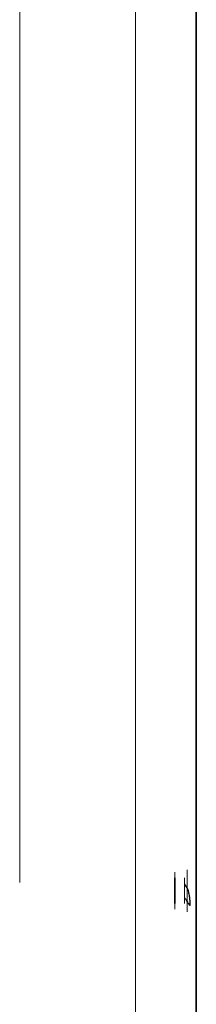
# Model space of a CAD drawing. Units: millimetres. Extents: x -248 to 360, y -251 to 237.
# Drawn here: x 337 to 358, y -129 to -7 of the extents above; entities that cross this region are included whole.
import ezdxf

# ---------------------------------------------------------------- set-up
doc = ezdxf.new("R2010")
doc.units = ezdxf.units.MM
for name, color, linetype, true_color in [('Left$3', 7, 'Continuous', 0xffffff), ('Top$1', 7, 'Continuous', 0xffffff), ('Trimetric$4', 7, 'Continuous', 0xffffff)]:
    doc.layers.add(name, color=color, linetype=linetype, true_color=true_color)

msp = doc.modelspace()

# ---------------------------------------------------------------- linework, layer by layer
at = {"layer": 'Left$3', "color": 2, "linetype": 'Continuous', "lineweight": 13, "extrusion": (1, 0, -1.85037e-13)}
msp.add_circle((-115.2, -28, 355.8), 2.3, dxfattribs=at)
at = {"layer": 'Left$3', "color": 2, "linetype": 'Continuous', "lineweight": 13, "extrusion": (1, 0, 0)}
msp.add_circle((-115.2, -28, 355.8), 1.6, dxfattribs=at)
at = {"layer": 'Left$3', "color": 2, "linetype": 'Continuous', "lineweight": 13, "extrusion": (1, -3.70074e-15, 7.78166e-16)}
msp.add_circle((-115.2, -28, 357.3), 2.6, dxfattribs=at)
at = {"layer": 'Top$1', "color": 3, "linetype": 'Continuous', "lineweight": 13}
msp.add_line((350.94, 206.8, 288), (350.94, -188.3, 288), dxfattribs=at)
at = {"layer": 'Top$1', "color": 3, "linetype": 'Continuous', "lineweight": 25}
msp.add_line((358.44, -188.3, 280.5), (358.44, 206.8, 280.5), dxfattribs=at)
at = {"layer": 'Trimetric$4', "color": 3, "linetype": 'Continuous', "lineweight": 13}
for p, q in [((350.94, 206.8, 288), (350.94, -188.3, 288)), ((358.44, -188.3, 280.5), (358.44, 206.8, 280.5))]:
    msp.add_line(p, q, dxfattribs=at)
at = {"layer": 'Trimetric$4', "color": 3, "linetype": 'Continuous', "lineweight": 25}
msp.add_line((358.44, 205.4, -35.5), (358.44, -224, -35.5), dxfattribs=at)
at = {"layer": 'Trimetric$4', "color": 2, "linetype": 'Continuous', "lineweight": 13}
msp.add_line((336.61, 82.41, -37.4), (336.61, -114.19, -37.4), dxfattribs=at)
at = {"layer": 'Trimetric$4', "color": 3, "linetype": 'Continuous', "lineweight": 25, "extrusion": (-1, 0, 0)}
msp.add_circle((114.8, -27.3, -358.44), 3, dxfattribs=at)
at = {"layer": 'Trimetric$4', "color": 3, "linetype": 'Continuous', "lineweight": 25, "extrusion": (1, 0, 0)}
msp.add_circle((-115.2, -28, 355.8), 1.6, dxfattribs=at)
at = {"layer": 'Trimetric$4', "color": 2, "linetype": 'Continuous', "lineweight": 13, "extrusion": (1, -3.70074e-15, 7.78166e-16)}
msp.add_circle((-115.2, -28, 357), 1.6, dxfattribs=at)
at = {"layer": 'Trimetric$4', "color": 3, "linetype": 'Continuous', "lineweight": 25}
for points, knots in [([(357.63, -117.02, -28), (357.64, -117.03, -27.9), (357.67, -117.04, -27.62), (357.7, -116.91, -27.14), (357.69, -116.57, -26.66), (357.65, -116.07, -26.34), (357.56, -115.5, -26.23), (357.39, -114.93, -26.33), (357.16, -114.57, -26.5), (357.03, -114.38, -26.64), (357, -114.33, -26.67)], [0, 0, 0, 0, 0.072334, 0.215384, 0.362846, 0.510223, 0.654426, 0.797122, 0.951621, 1, 1, 1, 1]), ([(357.01, -116.07, -29.34), (357.15, -116.27, -29.23), (357.36, -116.57, -28.99), (357.55, -116.92, -28.5), (357.61, -117, -28.17), (357.63, -117.02, -28)], [0, 0, 0, 0, 0.418087, 0.731421, 1, 1, 1, 1])]:
    msp.add_open_spline(points, degree=3, knots=knots, dxfattribs=at)

doc.saveas('drawing.dxf')
